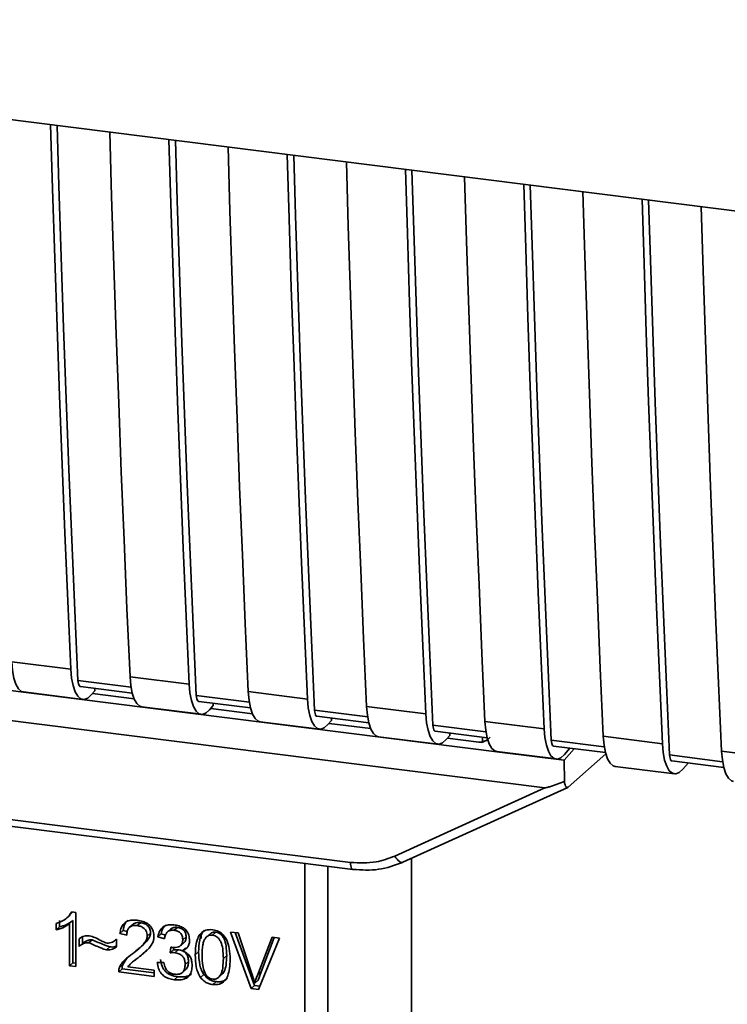
# Paper-space layout 'Blatt1' of a CAD drawing. Units: millimetres. Extents: x 0 to 5940, y 0 to 4200.
# Drawn here: x 4597 to 4631, y 1607 to 1654 of the extents above; entities that cross this region are included whole.
import ezdxf

# ---------------------------------------------------------------- set-up
doc = ezdxf.new("R2010")
doc.units = ezdxf.units.MM

psp = doc.layouts.new('Blatt1')

# ---------------------------------------------------------------- linework, layer by layer
at = {"color": 7, "linetype": 'Continuous', "lineweight": 35, "ltscale": 10}
for p, q in [((4559.125, 1654.216), (4646.099, 1643.259)), ((4566.355, 1626.2), (4620.072, 1619.432)), ((4565.777, 1624.849), (4622.103, 1617.752)), ((4596.809, 1623.734), (4599.616, 1623.38)), ((4602.422, 1623.027), (4605.228, 1622.673)), ((4602.47, 1622.529), (4599.953, 1622.846)), ((4600.066, 1622.56), (4602.527, 1622.25)), ((4600.753, 1622.36), (4600.753, 1622.474)), ((4597.375, 1622.301), (4600.181, 1621.948)), ((4600.753, 1622.36), (4600.586, 1622.166)), ((4602.616, 1621.978), (4600.639, 1622.227)), ((4608.083, 1621.822), (4605.566, 1622.139)), ((4608.034, 1622.319), (4610.841, 1621.966)), ((4602.987, 1621.594), (4605.794, 1621.241)), ((4605.679, 1621.853), (4608.139, 1621.543)), ((4606.366, 1621.653), (4606.198, 1621.459)), ((4608.229, 1621.271), (4606.251, 1621.52)), ((4606.366, 1621.653), (4606.366, 1621.767)), ((4613.647, 1621.612), (4616.453, 1621.259)), ((4613.695, 1621.115), (4611.178, 1621.432)), ((4611.291, 1621.146), (4613.752, 1620.836)), ((4611.978, 1620.946), (4611.978, 1621.06)), ((4608.6, 1620.887), (4611.406, 1620.534)), ((4611.978, 1620.946), (4611.811, 1620.751)), ((4613.841, 1620.564), (4611.864, 1620.813)), ((4619.308, 1620.408), (4616.791, 1620.725)), ((4619.259, 1620.905), (4622.066, 1620.552)), ((4614.212, 1620.18), (4617.019, 1619.827)), ((4616.904, 1620.439), (4619.364, 1620.129)), ((4617.591, 1620.239), (4617.423, 1620.044)), ((4618.962, 1619.919), (4617.476, 1620.106)), ((4617.591, 1620.239), (4617.591, 1620.352)), ((4619.138, 1619.926), (4619.142, 1620.157)), ((4624.872, 1620.198), (4627.678, 1619.845)), ((4618.962, 1619.919), (4619.138, 1619.926)), ((4619.073, 1619.899), (4619.408, 1620.026)), ((4624.92, 1619.701), (4622.403, 1620.018)), ((4622.516, 1619.732), (4624.977, 1619.422)), ((4623.016, 1619.061), (4623.486, 1619.61)), ((4623.036, 1619.337), (4623.291, 1619.634)), ((4619.825, 1619.473), (4622.631, 1619.12)), ((4623.016, 1619.061), (4620.072, 1619.432)), ((4623.207, 1617.79), (4624.992, 1619.364)), ((4630.533, 1618.993), (4628.016, 1619.311)), ((4630.484, 1619.491), (4633.291, 1619.137)), ((4575.029, 1618.981), (4612.883, 1614.212)), ((4623.016, 1619.061), (4623.027, 1618.058)), ((4625.437, 1618.766), (4628.244, 1618.412)), ((4628.129, 1619.025), (4630.589, 1618.715)), ((4628.648, 1618.63), (4628.904, 1618.927)), ((4575.143, 1618.645), (4612.997, 1613.875)), ((4614.986, 1614.513), (4622.103, 1617.752)), ((4615.37, 1614.218), (4623.183, 1617.774)), ((4610.71, 1602.245), (4610.71, 1614.164)), ((4611.798, 1614.026), (4611.798, 1602.33)), ((4615.78, 1605.723), (4615.78, 1614.405)), ((4599.424, 1611.576), (4599.577, 1611.711)), ((4599.69, 1611.854), (4599.57, 1611.718)), ((4599.658, 1611.858), (4599.859, 1611.833)), ((4599.859, 1611.833), (4599.859, 1609.269)), ((4598.924, 1611.007), (4598.924, 1611.31)), ((4599.083, 1611.45), (4599.083, 1611.147)), ((4599.418, 1611.571), (4599.422, 1611.575)), ((4599.707, 1611.446), (4599.547, 1611.306)), ((4599.547, 1609.308), (4599.547, 1611.306)), ((4599.707, 1611.446), (4599.707, 1609.448)), ((4602.554, 1611.27), (4602.395, 1611.13)), ((4602.919, 1611.349), (4602.76, 1611.208)), ((4598.924, 1611.007), (4599.083, 1611.147)), ((4602.102, 1610.972), (4601.943, 1610.832)), ((4602.265, 1610.757), (4601.943, 1610.832)), ((4602.102, 1610.972), (4602.287, 1610.929)), ((4603.394, 1610.846), (4603.235, 1610.706)), ((4603.899, 1610.821), (4603.74, 1610.681)), ((4603.899, 1610.821), (4604.098, 1610.761)), ((4604.359, 1611.052), (4604.2, 1610.911)), ((4604.668, 1611.128), (4604.509, 1610.988)), ((4605.8, 1610.806), (4605.791, 1610.593)), ((4606.253, 1610.848), (4606.094, 1610.708)), ((4606.499, 1610.897), (4606.34, 1610.757)), ((4607.182, 1610.905), (4607.547, 1610.86)), ((4608.165, 1608.222), (4607.182, 1610.905)), ((4607.403, 1610.878), (4608.324, 1608.363)), ((4607.547, 1610.86), (4608.207, 1608.918)), ((4600.008, 1610.223), (4600.008, 1610.582)), ((4600.167, 1610.363), (4600.008, 1610.223)), ((4600.167, 1610.671), (4600.167, 1610.363)), ((4600.619, 1610.541), (4600.46, 1610.4)), ((4601.744, 1610.535), (4601.78, 1610.567)), ((4601.78, 1610.568), (4601.78, 1610.199)), ((4602.86, 1610.129), (4603.019, 1610.269)), ((4604.052, 1610.586), (4603.74, 1610.681)), ((4604.82, 1610.257), (4604.979, 1610.397)), ((4605.082, 1610.679), (4604.923, 1610.539)), ((4608.478, 1608.884), (4609.165, 1610.656)), ((4609.509, 1610.612), (4608.513, 1608.178)), ((4609.265, 1610.643), (4608.637, 1609.024)), ((4609.165, 1610.656), (4609.509, 1610.612)), ((4601.3, 1610.06), (4601.459, 1610.2)), ((4602.66, 1609.558), (4602.969, 1609.828)), ((4602.969, 1609.828), (4602.81, 1609.688)), ((4602.969, 1609.828), (4603.236, 1610.074)), ((4604.324, 1609.919), (4604.358, 1610.189)), ((4604.483, 1610.059), (4604.324, 1609.919)), ((4604.498, 1610.175), (4604.483, 1610.059)), ((4604.483, 1610.059), (4604.702, 1610.066)), ((4604.542, 1609.926), (4604.702, 1610.066)), ((4605.054, 1610.161), (4604.895, 1610.02)), ((4605.676, 1609.958), (4605.517, 1609.817)), ((4607.008, 1609.791), (4606.849, 1609.65)), ((4599.707, 1609.448), (4599.547, 1609.308)), ((4599.707, 1609.448), (4599.859, 1609.429)), ((4601.921, 1609.227), (4602.08, 1609.367)), ((4602.289, 1609.674), (4602.08, 1609.367)), ((4602.645, 1609.575), (4602.486, 1609.435)), ((4603.71, 1609.462), (4604.022, 1609.463)), ((4605.196, 1609.508), (4605.037, 1609.368)), ((4599.859, 1609.269), (4599.547, 1609.308)), ((4602.043, 1609.154), (4601.884, 1609.014)), ((4603.562, 1608.802), (4601.884, 1609.014)), ((4602.043, 1609.154), (4603.562, 1608.963)), ((4602.32, 1609.258), (4603.562, 1609.102)), ((4603.562, 1609.102), (4603.562, 1608.802)), ((4604.905, 1608.983), (4605.064, 1609.124)), ((4605.927, 1608.887), (4605.768, 1608.746)), ((4606.668, 1608.799), (4606.827, 1608.94)), ((4608.637, 1609.024), (4608.478, 1608.884)), ((4608.637, 1609.024), (4608.5, 1608.622)), ((4604.674, 1608.783), (4604.515, 1608.642)), ((4606.344, 1608.412), (4606.503, 1608.552)), ((4608.5, 1608.622), (4608.341, 1608.482)), ((4608.324, 1608.363), (4608.165, 1608.222)), ((4608.513, 1608.178), (4608.165, 1608.222)), ((4608.324, 1608.363), (4608.576, 1608.331))]:
    psp.add_line(p, q, dxfattribs=at)
at = {"color": 7, "linetype": 'Continuous', "lineweight": 35, "ltscale": 10, "flags": 128}
for points in [[(4599.616, 1623.38), (4599.471, 1626.615), (4599.334, 1629.857), (4599.202, 1633.108), (4599.078, 1636.365), (4598.96, 1639.63), (4598.848, 1642.903), (4598.743, 1646.183), (4598.651, 1649.236)], [(4599.953, 1622.846), (4599.803, 1626.177), (4599.659, 1629.517), (4599.523, 1632.864), (4599.393, 1636.22), (4599.271, 1639.583), (4599.155, 1642.955), (4599.046, 1646.334), (4598.96, 1649.198)], [(4601.458, 1648.883), (4601.549, 1645.829), (4601.654, 1642.549), (4601.766, 1639.277), (4601.884, 1636.012), (4602.009, 1632.754), (4602.14, 1629.504), (4602.278, 1626.261), (4602.422, 1623.027)], [(4605.228, 1622.673), (4605.084, 1625.908), (4604.946, 1629.15), (4604.815, 1632.401), (4604.69, 1635.658), (4604.572, 1638.923), (4604.461, 1642.196), (4604.356, 1645.476), (4604.264, 1648.529)], [(4605.566, 1622.139), (4605.415, 1625.47), (4605.272, 1628.81), (4605.135, 1632.157), (4605.006, 1635.513), (4604.883, 1638.876), (4604.768, 1642.247), (4604.659, 1645.627), (4604.572, 1648.49)], [(4607.07, 1648.176), (4607.162, 1645.122), (4607.267, 1641.842), (4607.378, 1638.57), (4607.497, 1635.305), (4607.621, 1632.047), (4607.752, 1628.797), (4607.89, 1625.554), (4608.034, 1622.319)], [(4610.841, 1621.966), (4610.696, 1625.201), (4610.559, 1628.443), (4610.427, 1631.693), (4610.303, 1634.951), (4610.185, 1638.216), (4610.073, 1641.489), (4609.968, 1644.769), (4609.876, 1647.822)], [(4611.178, 1621.432), (4611.028, 1624.763), (4610.884, 1628.103), (4610.748, 1631.45), (4610.618, 1634.806), (4610.496, 1638.169), (4610.38, 1641.54), (4610.271, 1644.919), (4610.185, 1647.783)], [(4612.683, 1647.469), (4612.774, 1644.415), (4612.879, 1641.135), (4612.991, 1637.863), (4613.109, 1634.598), (4613.234, 1631.34), (4613.365, 1628.09), (4613.503, 1624.847), (4613.647, 1621.612)], [(4616.453, 1621.259), (4616.309, 1624.494), (4616.171, 1627.736), (4616.04, 1630.986), (4615.915, 1634.244), (4615.797, 1637.509), (4615.686, 1640.782), (4615.581, 1644.061), (4615.489, 1647.115)], [(4616.791, 1620.725), (4616.64, 1624.056), (4616.497, 1627.395), (4616.36, 1630.743), (4616.231, 1634.098), (4616.108, 1637.462), (4615.993, 1640.833), (4615.884, 1644.212), (4615.797, 1647.076)], [(4618.295, 1646.762), (4618.387, 1643.708), (4618.492, 1640.428), (4618.603, 1637.156), (4618.722, 1633.89), (4618.846, 1630.633), (4618.977, 1627.383), (4619.115, 1624.14), (4619.259, 1620.905)], [(4622.066, 1620.552), (4621.921, 1623.786), (4621.784, 1627.029), (4621.652, 1630.279), (4621.528, 1633.537), (4621.41, 1636.802), (4621.298, 1640.075), (4621.193, 1643.354), (4621.101, 1646.408)], [(4622.403, 1620.018), (4622.253, 1623.349), (4622.109, 1626.688), (4621.973, 1630.036), (4621.843, 1633.391), (4621.721, 1636.755), (4621.605, 1640.126), (4621.496, 1643.505), (4621.41, 1646.369)], [(4623.908, 1646.054), (4623.999, 1643.001), (4624.104, 1639.721), (4624.216, 1636.448), (4624.334, 1633.183), (4624.459, 1629.926), (4624.59, 1626.675), (4624.728, 1623.433), (4624.872, 1620.198)], [(4627.678, 1619.845), (4627.534, 1623.079), (4627.396, 1626.322), (4627.265, 1629.572), (4627.14, 1632.83), (4627.022, 1636.095), (4626.911, 1639.367), (4626.806, 1642.647), (4626.714, 1645.701)], [(4628.016, 1619.311), (4627.865, 1622.642), (4627.722, 1625.981), (4627.585, 1629.329), (4627.456, 1632.684), (4627.333, 1636.048), (4627.217, 1639.419), (4627.109, 1642.798), (4627.022, 1645.662)], [(4629.52, 1645.347), (4629.612, 1642.294), (4629.717, 1639.014), (4629.828, 1635.741), (4629.947, 1632.476), (4630.071, 1629.219), (4630.202, 1625.968), (4630.34, 1622.726), (4630.484, 1619.491)], [(4596.809, 1623.734), (4596.846, 1623.318), (4596.914, 1622.957), (4597.012, 1622.666), (4597.135, 1622.454), (4597.279, 1622.331), (4597.375, 1622.301)], [(4599.616, 1623.38), (4599.652, 1622.964), (4599.721, 1622.604), (4599.818, 1622.312), (4599.941, 1622.101), (4600.086, 1621.978), (4600.245, 1621.947), (4600.414, 1622.011), (4600.586, 1622.166)], [(4602.422, 1623.027), (4602.458, 1622.611), (4602.527, 1622.25), (4602.624, 1621.959), (4602.748, 1621.747), (4602.892, 1621.624), (4602.987, 1621.594)], [(4599.953, 1622.846), (4599.961, 1622.763), (4599.974, 1622.691), (4599.994, 1622.633), (4600.019, 1622.591), (4600.047, 1622.566), (4600.066, 1622.56)], [(4605.228, 1622.673), (4605.265, 1622.257), (4605.333, 1621.897), (4605.431, 1621.605), (4605.554, 1621.394), (4605.698, 1621.271), (4605.858, 1621.24), (4606.027, 1621.304), (4606.198, 1621.459)], [(4605.566, 1622.139), (4605.573, 1622.056), (4605.587, 1621.984), (4605.606, 1621.926), (4605.631, 1621.884), (4605.66, 1621.859), (4605.679, 1621.853)], [(4608.034, 1622.319), (4608.071, 1621.903), (4608.139, 1621.543), (4608.237, 1621.252), (4608.36, 1621.04), (4608.504, 1620.917), (4608.6, 1620.887)], [(4610.841, 1621.966), (4610.877, 1621.55), (4610.946, 1621.189), (4611.043, 1620.898), (4611.166, 1620.687), (4611.31, 1620.563), (4611.47, 1620.533), (4611.639, 1620.596), (4611.811, 1620.751)], [(4613.647, 1621.612), (4613.683, 1621.196), (4613.752, 1620.836), (4613.849, 1620.544), (4613.973, 1620.333), (4614.117, 1620.21), (4614.212, 1620.18)], [(4611.178, 1621.432), (4611.186, 1621.349), (4611.199, 1621.277), (4611.219, 1621.219), (4611.243, 1621.177), (4611.272, 1621.152), (4611.291, 1621.146)], [(4616.453, 1621.259), (4616.49, 1620.843), (4616.558, 1620.482), (4616.656, 1620.191), (4616.779, 1619.98), (4616.923, 1619.856), (4617.083, 1619.826), (4617.251, 1619.889), (4617.423, 1620.044)], [(4616.791, 1620.725), (4616.798, 1620.642), (4616.812, 1620.57), (4616.831, 1620.512), (4616.856, 1620.469), (4616.885, 1620.445), (4616.904, 1620.439)], [(4619.259, 1620.905), (4619.296, 1620.489), (4619.364, 1620.129), (4619.462, 1619.837), (4619.585, 1619.626), (4619.729, 1619.503), (4619.825, 1619.473)], [(4622.066, 1620.552), (4622.102, 1620.136), (4622.171, 1619.775), (4622.268, 1619.484), (4622.391, 1619.272), (4622.535, 1619.149), (4622.695, 1619.119), (4622.864, 1619.182), (4623.036, 1619.337)], [(4624.872, 1620.198), (4624.908, 1619.782), (4624.977, 1619.422), (4625.074, 1619.13), (4625.198, 1618.919), (4625.342, 1618.796), (4625.437, 1618.766)], [(4622.403, 1620.018), (4622.411, 1619.935), (4622.424, 1619.863), (4622.444, 1619.805), (4622.468, 1619.762), (4622.497, 1619.738), (4622.516, 1619.732)], [(4627.678, 1619.845), (4627.715, 1619.429), (4627.783, 1619.068), (4627.881, 1618.777), (4628.004, 1618.565), (4628.148, 1618.442), (4628.307, 1618.412), (4628.476, 1618.475), (4628.648, 1618.63)], [(4628.016, 1619.311), (4628.023, 1619.228), (4628.037, 1619.156), (4628.056, 1619.097), (4628.081, 1619.055), (4628.11, 1619.031), (4628.129, 1619.025)], [(4630.484, 1619.491), (4630.521, 1619.075), (4630.589, 1618.715), (4630.687, 1618.423), (4630.81, 1618.212), (4630.954, 1618.089), (4631.05, 1618.059)], [(4614.986, 1614.513), (4615.035, 1614.431), (4615.089, 1614.359), (4615.145, 1614.298), (4615.203, 1614.252), (4615.259, 1614.222), (4615.311, 1614.209), (4615.347, 1614.211)], [(4612.996, 1613.876), (4612.992, 1613.876), (4612.962, 1613.893), (4612.935, 1613.927), (4612.913, 1613.978), (4612.897, 1614.045), (4612.887, 1614.123), (4612.883, 1614.212)], [(4615.347, 1614.211), (4615.357, 1614.213), (4615.37, 1614.218)]]:
    psp.add_lwpolyline(points, dxfattribs=at)
at = {"color": 7, "linetype": 'Continuous', "lineweight": 35, "ltscale": 10}
for points, knots in [([(4619.506, 1620.157), (4619.491, 1620.141), (4619.434, 1620.081), (4619.31, 1619.988), (4619.197, 1619.947), (4619.138, 1619.926)], [0, 0, 0, 0, 0.144259, 0.552683, 1, 1, 1, 1]), ([(4623.027, 1618.058), (4622.798, 1617.969), (4622.516, 1617.859), (4622.212, 1617.769), (4622.135, 1617.752), (4622.112, 1617.752), (4622.103, 1617.752)], [0, 0, 0, 0, 0.759745, 0.932709, 0.973735, 1, 1, 1, 1]), ([(4623.027, 1618.058), (4623.035, 1618.002), (4623.051, 1617.888), (4623.1, 1617.791), (4623.155, 1617.758), (4623.19, 1617.78), (4623.207, 1617.79)], [0, 0, 0, 0, 0.288437, 0.58078, 0.798899, 1, 1, 1, 1]), ([(4612.883, 1614.212), (4613.296, 1614.191), (4614.036, 1614.153), (4614.695, 1614.403), (4614.986, 1614.513)], [0, 0, 0, 0, 0.559553, 1, 1, 1, 1]), ([(4612.996, 1613.876), (4613.408, 1613.851), (4614.232, 1613.803), (4614.975, 1614.075), (4615.347, 1614.211)], [0, 0, 0, 0, 0.499521, 1, 1, 1, 1]), ([(4598.924, 1611.31), (4599.104, 1611.381), (4599.403, 1611.499), (4599.586, 1611.757), (4599.658, 1611.858)], [0, 0, 0, 0, 0.605036, 1, 1, 1, 1]), ([(4599.547, 1611.306), (4599.445, 1611.234), (4599.256, 1611.101), (4599.028, 1611.036), (4598.924, 1611.007)], [0, 0, 0, 0, 0.540555, 1, 1, 1, 1]), ([(4599.707, 1611.446), (4599.604, 1611.374), (4599.415, 1611.241), (4599.187, 1611.177), (4599.083, 1611.147)], [0, 0, 0, 0, 0.540555, 1, 1, 1, 1]), ([(4601.943, 1610.832), (4601.955, 1610.915), (4601.977, 1611.07), (4602.077, 1611.267), (4602.24, 1611.412), (4602.479, 1611.488), (4602.666, 1611.474), (4602.766, 1611.467)], [0, 0, 0, 0, 0.204649, 0.382399, 0.548961, 0.756031, 1, 1, 1, 1]), ([(4602.317, 1611.471), (4602.294, 1611.45), (4602.237, 1611.398), (4602.145, 1611.236), (4602.12, 1611.081), (4602.102, 1610.972)], [0, 0, 0, 0, 0.173947, 0.425043, 1, 1, 1, 1]), ([(4602.76, 1611.208), (4602.704, 1611.213), (4602.6, 1611.221), (4602.459, 1611.184), (4602.347, 1611.096), (4602.276, 1610.947), (4602.269, 1610.824), (4602.265, 1610.757)], [0, 0, 0, 0, 0.206359, 0.38239, 0.545927, 0.751729, 1, 1, 1, 1]), ([(4602.554, 1611.27), (4602.575, 1611.286), (4602.619, 1611.319), (4602.741, 1611.359), (4602.845, 1611.353), (4602.919, 1611.349)], [0, 0, 0, 0, 0.209167, 0.446391, 1, 1, 1, 1]), ([(4603.235, 1610.706), (4603.233, 1610.757), (4603.228, 1610.851), (4603.177, 1610.984), (4603.082, 1611.096), (4602.937, 1611.177), (4602.822, 1611.197), (4602.76, 1611.208)], [0, 0, 0, 0, 0.202161, 0.375301, 0.538172, 0.746469, 1, 1, 1, 1]), ([(4602.766, 1611.467), (4602.856, 1611.452), (4603.021, 1611.424), (4603.244, 1611.322), (4603.424, 1611.163), (4603.541, 1610.928), (4603.551, 1610.752), (4603.557, 1610.658)], [0, 0, 0, 0, 0.222306, 0.408354, 0.573454, 0.769693, 1, 1, 1, 1]), ([(4602.919, 1611.349), (4602.989, 1611.336), (4603.09, 1611.318), (4603.208, 1611.254), (4603.277, 1611.196), (4603.33, 1611.125), (4603.384, 1611.009), (4603.39, 1610.913), (4603.394, 1610.846)], [0, 0, 0, 0, 0.283781, 0.403397, 0.514199, 0.622773, 0.73633, 1, 1, 1, 1]), ([(4603.74, 1610.681), (4603.767, 1610.788), (4603.817, 1610.986), (4604.012, 1611.185), (4604.252, 1611.265), (4604.416, 1611.254), (4604.503, 1611.248)], [0, 0, 0, 0, 0.302172, 0.560281, 0.765896, 1, 1, 1, 1]), ([(4604.121, 1611.253), (4604.074, 1611.205), (4603.959, 1611.088), (4603.921, 1610.92), (4603.899, 1610.821)], [0, 0, 0, 0, 0.411005, 1, 1, 1, 1]), ([(4604.503, 1611.248), (4604.587, 1611.234), (4604.742, 1611.208), (4604.951, 1611.113), (4605.12, 1610.964), (4605.23, 1610.745), (4605.24, 1610.581), (4605.245, 1610.492)], [0, 0, 0, 0, 0.222912, 0.409356, 0.574539, 0.770417, 1, 1, 1, 1]), ([(4600.008, 1610.582), (4600.084, 1610.638), (4600.224, 1610.741), (4600.406, 1610.731), (4600.489, 1610.726)], [0, 0, 0, 0, 0.545318, 1, 1, 1, 1]), ([(4600.489, 1610.726), (4600.578, 1610.702), (4600.767, 1610.653), (4600.941, 1610.556), (4601.033, 1610.505)], [0, 0, 0, 0, 0.473899, 1, 1, 1, 1]), ([(4603.394, 1610.846), (4603.392, 1610.817), (4603.386, 1610.754), (4603.334, 1610.621), (4603.133, 1610.338), (4602.882, 1610.153), (4602.694, 1610.014)], [0, 0, 0, 0, 0.075506, 0.161288, 0.37335, 1, 1, 1, 1]), ([(4604.509, 1610.988), (4604.443, 1610.991), (4604.316, 1610.996), (4604.17, 1610.9), (4604.086, 1610.755), (4604.064, 1610.646), (4604.052, 1610.586)], [0, 0, 0, 0, 0.27459, 0.524574, 0.741582, 1, 1, 1, 1]), ([(4604.359, 1611.052), (4604.36, 1611.052), (4604.374, 1611.072), (4604.421, 1611.095), (4604.52, 1611.136), (4604.607, 1611.131), (4604.668, 1611.128)], [0, 0, 0, 0, 0.0022847, 0.2318862, 0.4681549, 1, 1, 1, 1]), ([(4604.923, 1610.539), (4604.921, 1610.584), (4604.917, 1610.668), (4604.873, 1610.788), (4604.791, 1610.888), (4604.663, 1610.961), (4604.564, 1610.978), (4604.509, 1610.988)], [0, 0, 0, 0, 0.205329, 0.380462, 0.543618, 0.750017, 1, 1, 1, 1]), ([(4604.668, 1611.128), (4604.73, 1611.117), (4604.816, 1611.101), (4604.92, 1611.044), (4604.98, 1610.993), (4605.026, 1610.93), (4605.073, 1610.826), (4605.078, 1610.739), (4605.082, 1610.679)], [0, 0, 0, 0, 0.279748, 0.394559, 0.50921, 0.615388, 0.73, 1, 1, 1, 1]), ([(4605.517, 1609.817), (4605.521, 1609.964), (4605.529, 1610.231), (4605.612, 1610.581), (4605.761, 1610.853), (4606.016, 1611.028), (4606.232, 1611.02), (4606.344, 1611.016)], [0, 0, 0, 0, 0.253654, 0.460771, 0.631376, 0.809298, 1, 1, 1, 1]), ([(4605.96, 1610.993), (4605.933, 1610.966), (4605.811, 1610.841), (4605.698, 1610.48), (4605.684, 1610.147), (4605.676, 1609.958)], [0, 0, 0, 0, 0.107429, 0.492779, 1, 1, 1, 1]), ([(4606.34, 1610.757), (4606.306, 1610.759), (4606.239, 1610.763), (4606.146, 1610.74), (4606.063, 1610.692), (4606.02, 1610.643), (4605.998, 1610.618)], [0, 0, 0, 0, 0.256131, 0.492579, 0.732161, 1, 1, 1, 1]), ([(4606.499, 1610.897), (4606.462, 1610.899), (4606.388, 1610.902), (4606.302, 1610.883), (4606.267, 1610.851), (4606.258, 1610.843)], [0, 0, 0, 0, 0.434621, 0.84834, 1, 1, 1, 1]), ([(4606.849, 1609.65), (4606.844, 1609.803), (4606.837, 1610.07), (4606.761, 1610.386), (4606.658, 1610.569), (4606.568, 1610.666), (4606.459, 1610.733), (4606.381, 1610.749), (4606.34, 1610.757)], [0, 0, 0, 0, 0.355032, 0.618427, 0.722857, 0.81598, 0.905498, 1, 1, 1, 1]), ([(4606.344, 1611.016), (4606.439, 1610.997), (4606.622, 1610.96), (4606.864, 1610.778), (4607.045, 1610.491), (4607.155, 1610.087), (4607.165, 1609.781), (4607.17, 1609.609)], [0, 0, 0, 0, 0.163836, 0.314179, 0.475444, 0.706428, 1, 1, 1, 1]), ([(4607.008, 1609.791), (4607.004, 1609.944), (4606.996, 1610.21), (4606.919, 1610.526), (4606.817, 1610.711), (4606.727, 1610.808), (4606.618, 1610.874), (4606.54, 1610.89), (4606.499, 1610.897)], [0, 0, 0, 0, 0.3550345, 0.6187746, 0.7235065, 0.8166429, 0.905912, 1, 1, 1, 1]), ([(4600.46, 1610.4), (4600.42, 1610.401), (4600.334, 1610.404), (4600.175, 1610.348), (4600.074, 1610.272), (4600.008, 1610.223)], [0, 0, 0, 0, 0.232412, 0.495161, 1, 1, 1, 1]), ([(4600.167, 1610.363), (4600.241, 1610.419), (4600.345, 1610.496), (4600.507, 1610.544), (4600.582, 1610.542), (4600.619, 1610.541)], [0, 0, 0, 0, 0.562084, 0.787974, 1, 1, 1, 1]), ([(4601.3, 1610.06), (4601.257, 1610.072), (4601.151, 1610.103), (4600.871, 1610.221), (4600.635, 1610.324), (4600.46, 1610.4)], [0, 0, 0, 0, 0.148329, 0.370565, 1, 1, 1, 1]), ([(4600.619, 1610.541), (4600.81, 1610.458), (4601.057, 1610.35), (4601.337, 1610.234), (4601.427, 1610.209), (4601.459, 1610.2)], [0, 0, 0, 0, 0.686177, 0.8894, 1, 1, 1, 1]), ([(4601.033, 1610.505), (4601.095, 1610.471), (4601.192, 1610.418), (4601.296, 1610.394), (4601.333, 1610.385)], [0, 0, 0, 0, 0.642837, 1, 1, 1, 1]), ([(4601.333, 1610.385), (4601.376, 1610.384), (4601.465, 1610.38), (4601.625, 1610.436), (4601.719, 1610.516), (4601.78, 1610.568)], [0, 0, 0, 0, 0.248294, 0.513002, 1, 1, 1, 1]), ([(4601.459, 1610.2), (4601.549, 1610.194), (4601.666, 1610.185), (4601.758, 1610.241), (4601.78, 1610.254)], [0, 0, 0, 0, 0.763108, 1, 1, 1, 1]), ([(4602.535, 1609.874), (4602.738, 1610.026), (4602.994, 1610.217), (4603.208, 1610.531), (4603.227, 1610.653), (4603.235, 1610.706)], [0, 0, 0, 0, 0.684027, 0.861842, 1, 1, 1, 1]), ([(4603.557, 1610.658), (4603.551, 1610.602), (4603.538, 1610.482), (4603.451, 1610.309), (4603.233, 1610.015), (4602.992, 1609.829), (4602.81, 1609.688)], [0, 0, 0, 0, 0.126025, 0.2739, 0.450507, 1, 1, 1, 1]), ([(4604.408, 1610.179), (4604.467, 1610.174), (4604.574, 1610.164), (4604.718, 1610.19), (4604.835, 1610.256), (4604.913, 1610.378), (4604.919, 1610.483), (4604.923, 1610.539)], [0, 0, 0, 0, 0.230705, 0.422289, 0.588617, 0.779865, 1, 1, 1, 1]), ([(4605.245, 1610.492), (4605.24, 1610.431), (4605.231, 1610.311), (4605.148, 1610.171), (4605.032, 1610.074), (4604.942, 1610.039), (4604.895, 1610.02)], [0, 0, 0, 0, 0.2798578, 0.5425659, 0.7591221, 1, 1, 1, 1]), ([(4605.082, 1610.679), (4605.077, 1610.616), (4605.069, 1610.526), (4605.019, 1610.435), (4604.989, 1610.409), (4604.977, 1610.399)], [0, 0, 0, 0, 0.590845, 0.851711, 1, 1, 1, 1]), ([(4605.998, 1610.618), (4605.973, 1610.574), (4605.916, 1610.477), (4605.85, 1610.195), (4605.844, 1609.954), (4605.839, 1609.778)], [0, 0, 0, 0, 0.1796558, 0.4007339, 1, 1, 1, 1]), ([(4601.78, 1610.199), (4601.699, 1610.145), (4601.557, 1610.05), (4601.378, 1610.057), (4601.3, 1610.06)], [0, 0, 0, 0, 0.567539, 1, 1, 1, 1]), ([(4601.921, 1609.227), (4601.95, 1609.286), (4602.016, 1609.417), (4602.221, 1609.64), (4602.409, 1609.781), (4602.535, 1609.874)], [0, 0, 0, 0, 0.216403, 0.479331, 1, 1, 1, 1]), ([(4604.542, 1609.926), (4604.505, 1609.928), (4604.431, 1609.933), (4604.359, 1609.923), (4604.324, 1609.919)], [0, 0, 0, 0, 0.506621, 1, 1, 1, 1]), ([(4604.358, 1610.189), (4604.368, 1610.186), (4604.385, 1610.182), (4604.402, 1610.18), (4604.408, 1610.179)], [0, 0, 0, 0, 0.620319, 1, 1, 1, 1]), ([(4605.037, 1609.368), (4605.034, 1609.425), (4605.029, 1609.53), (4604.977, 1609.677), (4604.88, 1609.802), (4604.728, 1609.893), (4604.608, 1609.914), (4604.542, 1609.926)], [0, 0, 0, 0, 0.209958, 0.388027, 0.551643, 0.755269, 1, 1, 1, 1]), ([(4604.702, 1610.066), (4604.775, 1610.053), (4604.88, 1610.033), (4605.003, 1609.962), (4605.075, 1609.898), (4605.13, 1609.82), (4605.185, 1609.689), (4605.192, 1609.583), (4605.196, 1609.508)], [0, 0, 0, 0, 0.274013, 0.39074, 0.500481, 0.610026, 0.726441, 1, 1, 1, 1]), ([(4604.895, 1610.02), (4604.975, 1609.986), (4605.125, 1609.92), (4605.282, 1609.738), (4605.358, 1609.535), (4605.365, 1609.403), (4605.369, 1609.333)], [0, 0, 0, 0, 0.288151, 0.544825, 0.756652, 1, 1, 1, 1]), ([(4605.768, 1608.746), (4605.724, 1608.82), (4605.629, 1608.981), (4605.535, 1609.348), (4605.524, 1609.63), (4605.517, 1609.817)], [0, 0, 0, 0, 0.224146, 0.486782, 1, 1, 1, 1]), ([(4605.676, 1609.958), (4605.685, 1609.749), (4605.696, 1609.456), (4605.803, 1609.093), (4605.888, 1608.952), (4605.927, 1608.887)], [0, 0, 0, 0, 0.5723321, 0.8008323, 1, 1, 1, 1]), ([(4605.839, 1609.778), (4605.843, 1609.625), (4605.85, 1609.358), (4605.926, 1609.043), (4606.028, 1608.859), (4606.117, 1608.762), (4606.225, 1608.695), (4606.304, 1608.679), (4606.344, 1608.671)], [0, 0, 0, 0, 0.355674, 0.619409, 0.723828, 0.816779, 0.90596, 1, 1, 1, 1]), ([(4606.825, 1608.941), (4606.845, 1608.968), (4606.927, 1609.082), (4606.994, 1609.376), (4607.003, 1609.639), (4607.008, 1609.791)], [0, 0, 0, 0, 0.118077, 0.493868, 1, 1, 1, 1]), ([(4602.043, 1609.154), (4602.044, 1609.196), (4602.046, 1609.27), (4602.069, 1609.338), (4602.08, 1609.367)], [0, 0, 0, 0, 0.560739, 1, 1, 1, 1]), ([(4602.81, 1609.688), (4602.688, 1609.602), (4602.509, 1609.476), (4602.366, 1609.311), (4602.32, 1609.258)], [0, 0, 0, 0, 0.678838, 1, 1, 1, 1]), ([(4604.515, 1608.642), (4604.431, 1608.657), (4604.274, 1608.684), (4604.059, 1608.787), (4603.88, 1608.949), (4603.752, 1609.183), (4603.725, 1609.365), (4603.71, 1609.462)], [0, 0, 0, 0, 0.209684, 0.39078, 0.558089, 0.762245, 1, 1, 1, 1]), ([(4603.869, 1609.602), (4603.887, 1609.492), (4603.912, 1609.334), (4604.011, 1609.146), (4604.102, 1609.03), (4604.216, 1608.936), (4604.405, 1608.832), (4604.564, 1608.803), (4604.674, 1608.783)], [0, 0, 0, 0, 0.266761, 0.383566, 0.495224, 0.607499, 0.726214, 1, 1, 1, 1]), ([(4604.022, 1609.463), (4604.043, 1609.378), (4604.081, 1609.224), (4604.204, 1609.04), (4604.358, 1608.933), (4604.463, 1608.912), (4604.517, 1608.901)], [0, 0, 0, 0, 0.3283565, 0.5947623, 0.7897199, 1, 1, 1, 1]), ([(4605.369, 1609.333), (4605.364, 1609.242), (4605.356, 1609.075), (4605.264, 1608.858), (4605.095, 1608.698), (4604.833, 1608.618), (4604.628, 1608.633), (4604.515, 1608.642)], [0, 0, 0, 0, 0.2027563, 0.3762698, 0.539193, 0.7471334, 1, 1, 1, 1]), ([(4604.517, 1608.901), (4604.576, 1608.897), (4604.685, 1608.888), (4604.834, 1608.926), (4604.952, 1609.016), (4605.027, 1609.17), (4605.033, 1609.298), (4605.037, 1609.368)], [0, 0, 0, 0, 0.209014, 0.386482, 0.55, 0.754191, 1, 1, 1, 1]), ([(4605.196, 1609.508), (4605.192, 1609.429), (4605.186, 1609.317), (4605.126, 1609.194), (4605.09, 1609.142), (4605.065, 1609.125), (4605.064, 1609.124)], [0, 0, 0, 0, 0.543838, 0.775224, 0.992396, 1, 1, 1, 1]), ([(4606.344, 1608.671), (4606.384, 1608.669), (4606.462, 1608.665), (4606.57, 1608.705), (4606.659, 1608.779), (4606.761, 1608.937), (4606.837, 1609.233), (4606.844, 1609.498), (4606.849, 1609.65)], [0, 0, 0, 0, 0.093803, 0.182838, 0.275686, 0.379988, 0.6436, 1, 1, 1, 1]), ([(4607.17, 1609.609), (4607.166, 1609.462), (4607.158, 1609.196), (4607.076, 1608.846), (4606.926, 1608.575), (4606.671, 1608.4), (4606.455, 1608.408), (4606.344, 1608.412)], [0, 0, 0, 0, 0.253538, 0.460576, 0.631156, 0.809143, 1, 1, 1, 1]), ([(4601.884, 1609.014), (4601.885, 1609.055), (4601.887, 1609.13), (4601.91, 1609.197), (4601.921, 1609.227)], [0, 0, 0, 0, 0.560739, 1, 1, 1, 1]), ([(4604.674, 1608.783), (4604.802, 1608.773), (4604.982, 1608.759), (4605.192, 1608.824), (4605.288, 1608.872), (4605.324, 1608.912), (4605.329, 1608.918)], [0, 0, 0, 0, 0.532715, 0.75763, 0.966436, 1, 1, 1, 1]), ([(4605.927, 1608.887), (4605.963, 1608.842), (4606.035, 1608.753), (4606.173, 1608.654), (4606.331, 1608.583), (4606.443, 1608.563), (4606.503, 1608.552)], [0, 0, 0, 0, 0.246831, 0.486726, 0.727256, 1, 1, 1, 1]), ([(4608.207, 1608.918), (4608.235, 1608.834), (4608.284, 1608.689), (4608.324, 1608.543), (4608.341, 1608.482)], [0, 0, 0, 0, 0.579396, 1, 1, 1, 1]), ([(4608.341, 1608.482), (4608.364, 1608.558), (4608.406, 1608.693), (4608.456, 1608.825), (4608.478, 1608.884)], [0, 0, 0, 0, 0.556662, 1, 1, 1, 1]), ([(4606.344, 1608.412), (4606.279, 1608.424), (4606.155, 1608.446), (4605.944, 1608.547), (4605.835, 1608.671), (4605.768, 1608.746)], [0, 0, 0, 0, 0.297527, 0.572077, 1, 1, 1, 1]), ([(4606.503, 1608.552), (4606.568, 1608.547), (4606.693, 1608.538), (4606.866, 1608.582), (4606.985, 1608.644), (4607.033, 1608.7), (4607.046, 1608.715)], [0, 0, 0, 0, 0.3196384, 0.612391, 0.8978283, 1, 1, 1, 1])]:
    psp.add_open_spline(points, degree=3, knots=knots, dxfattribs=at)

doc.saveas('drawing.dxf')
